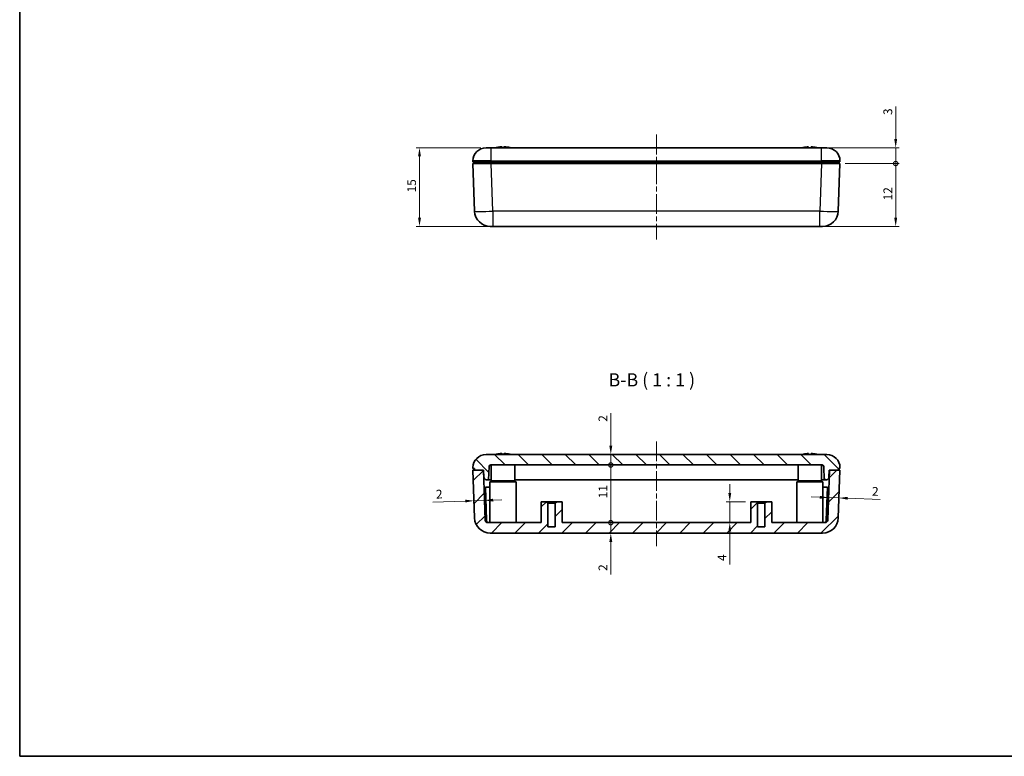
# Model space of a CAD drawing. Units: millimetres. Extents: x 10 to 1473, y 5 to 286.
# Drawn here: x 280 to 468, y 5 to 146 of the extents above; entities that cross this region are included whole.
import ezdxf

# ---------------------------------------------------------------- set-up
doc = ezdxf.new("R2010")
doc.units = ezdxf.units.MM
doc.header["$LTSCALE"] = 0.666667
doc.linetypes.add('CHAIN', pattern=[0.3543, 0.2362, -0.0295, 0.0591, -0.0295])
doc.layers.get('Defpoints').update_dxf_attribs({"lineweight": 25})
for name, color, linetype, lineweight in [('Border (ISO)', 7, 'Continuous', 35), ('Dimension (ISO)', 7, 'Continuous', 18), ('Symbol (ISO)', 7, 'Continuous', 18), ('Visible (ISO)', 7, 'Continuous', 35), ('Visible Narrow (ISO)', 7, 'Continuous', 25)]:
    doc.layers.add(name, color=color, linetype=linetype, lineweight=lineweight)
doc.layers.add('Centerline (ISO)', color=7, linetype='Continuous', lineweight=18, true_color=0x80ffff)
doc.layers.add('Hatch (ISO)', color=1, linetype='Continuous', lineweight=18, true_color=0xff0000)
doc.styles.add('Note Text (TK)', font='txt')
doc.dimstyles.new('Default - Method 1b (TK)', dxfattribs={"dimscale": 0.666667, "dimtxt": 2.5, "dimasz": 2.5, "dimexe": 1, "dimexo": 1.5, "dimgap": 1, "dimtad": 1, "dimtoh": 1, "dimrnd": 1e-08, "dimdsep": 46, "dimtxsty": 'Note Text (TK)', "dimcen": 0.09, "dimdle": 5, "dimclrd": 100, "dimclre": 100, "dimclrt": 7, "dimadec": 1, "dimazin": 1, "dimtfac": 1, "dimtmove": 0, "dimatfit": 3, "dimfxl": 0, "dimtolj": 1, "dimlwd": -1, "dimlwe": -1, "dimarcsym": 0})

# ---------------------------------------------------------------- blocks, each defined once
blk = doc.blocks.new('図面枠 tk図枠')
at = {"layer": 'Border (ISO)'}
for p, q in [((14.5, 289), (14.5, 8)), ((14.5, 8), (405.5, 8))]:
    blk.add_line(p, q, dxfattribs=at)
blk = doc.blocks.new('*D20')
at = {"layer": 'Defpoints', "color": 0, "transparency": 16777216}
for p in [(369.27, 121.4), (356.58, 106.4), (370.58, 106.4)]:
    blk.add_point(p, dxfattribs=at)
at = {"layer": 'Dimension (ISO)', "color": 100, "transparency": 16777216}
for p, q in [((368.27, 121.4), (355.92, 121.4)), ((356.58, 119.74), (356.58, 108.07)), ((369.58, 106.4), (355.92, 106.4))]:
    blk.add_line(p, q, dxfattribs=at)
for points in [[(356.3, 119.74), (356.86, 119.74), (356.58, 121.4)], [(356.3, 108.07), (356.86, 108.07), (356.58, 106.4)]]:
    blk.add_solid(points, dxfattribs=at)
at = {"layer": 'Dimension (ISO)', "color": 7, "transparency": 16777216, "insert": (355.08, 112.88), "char_height": 1.667, "attachment_point": 4, "rotation": 90, "style": 'Note Text (TK)'}
blk.add_mtext('\\A1;15', dxfattribs=at)
blk = doc.blocks.new('_DotSmall')
at = {"color": 0, "linetype": 'ByBlock', "const_width": 0.5}
blk.add_lwpolyline([(-0.0625, 0, 1), (0.0625, 0, 1)], format="xyb", close=True, dxfattribs=at)
blk = doc.blocks.new('*D21')
at = {"layer": 'Defpoints', "color": 0, "transparency": 16777216}
for p in [(436.77, 118.4), (447.39, 118.4), (432.95, 106.4)]:
    blk.add_point(p, dxfattribs=at)
at = {"layer": 'Dimension (ISO)', "color": 100, "transparency": 16777216}
for p, q in [((437.77, 118.4), (448.06, 118.4)), ((447.39, 108.07), (447.39, 118.4)), ((433.95, 106.4), (448.06, 106.4))]:
    blk.add_line(p, q, dxfattribs=at)
blk.add_solid([(447.11, 108.07), (447.67, 108.07), (447.39, 106.4)], dxfattribs=at)
at = {"layer": 'Dimension (ISO)', "color": 100, "transparency": 16777216, "xscale": 1.666666666666667, "yscale": 1.666666666666667, "zscale": 1.666666666666667, "rotation": 90}
blk.add_blockref('_DotSmall', (447.39, 118.4), dxfattribs=at)
at = {"layer": 'Dimension (ISO)', "color": 7, "transparency": 16777216, "insert": (445.89, 111.37), "char_height": 1.667, "attachment_point": 4, "rotation": 90, "style": 'Note Text (TK)'}
blk.add_mtext('\\A1;12', dxfattribs=at)
blk = doc.blocks.new('*D22')
at = {"layer": 'Defpoints', "color": 0, "transparency": 16777216}
for p in [(433.27, 121.4), (447.39, 121.4), (436.77, 118.4)]:
    blk.add_point(p, dxfattribs=at)
at = {"layer": 'Dimension (ISO)', "color": 100, "transparency": 16777216}
for p, q in [((447.39, 123.07), (447.39, 129.28)), ((434.27, 121.4), (448.06, 121.4)), ((447.39, 118.4), (447.39, 121.4)), ((437.77, 118.4), (448.06, 118.4)), ((447.39, 118.4), (447.39, 116.74))]:
    blk.add_line(p, q, dxfattribs=at)
blk.add_solid([(447.11, 123.07), (447.67, 123.07), (447.39, 121.4)], dxfattribs=at)
at = {"layer": 'Dimension (ISO)', "color": 100, "transparency": 16777216, "xscale": 1.666666666666667, "yscale": 1.666666666666667, "zscale": 1.666666666666667, "rotation": 90}
blk.add_blockref('_DotSmall', (447.39, 118.4), dxfattribs=at)
at = {"layer": 'Dimension (ISO)', "color": 7, "transparency": 16777216, "insert": (445.89, 127.65), "char_height": 1.667, "attachment_point": 4, "rotation": 90, "style": 'Note Text (TK)'}
blk.add_mtext('\\A1;3', dxfattribs=at)
blk = doc.blocks.new('*D23')
at = {"layer": 'Defpoints', "color": 0, "transparency": 16777216}
for p in [(369.27, 62.9), (393.06, 62.9), (370.16, 60.9)]:
    blk.add_point(p, dxfattribs=at)
at = {"layer": 'Dimension (ISO)', "color": 100, "transparency": 16777216}
for p, q in [((393.06, 64.56), (393.06, 70.77)), ((393.06, 60.9), (393.06, 62.9)), ((393.06, 60.9), (393.06, 59.23))]:
    blk.add_line(p, q, dxfattribs=at)
blk.add_solid([(392.78, 64.56), (393.34, 64.56), (393.06, 62.9)], dxfattribs=at)
at = {"layer": 'Dimension (ISO)', "color": 100, "transparency": 16777216, "xscale": 1.666666666666667, "yscale": 1.666666666666667, "zscale": 1.666666666666667, "rotation": 90}
blk.add_blockref('_DotSmall', (393.06, 60.9), dxfattribs=at)
at = {"layer": 'Dimension (ISO)', "color": 7, "transparency": 16777216, "insert": (391.56, 69.14), "char_height": 1.667, "attachment_point": 4, "rotation": 90, "style": 'Note Text (TK)'}
blk.add_mtext('\\A1;2', dxfattribs=at)
blk = doc.blocks.new('*D24')
at = {"layer": 'Defpoints', "color": 0, "transparency": 16777216}
for p in [(370.16, 60.9), (393.06, 60.9), (383.77, 49.9)]:
    blk.add_point(p, dxfattribs=at)
at = {"layer": 'Dimension (ISO)', "color": 100, "transparency": 16777216}
blk.add_line((393.06, 49.9), (393.06, 60.9), dxfattribs=at)
at = {"layer": 'Dimension (ISO)', "color": 100, "transparency": 16777216, "xscale": 1.666666666666667, "yscale": 1.666666666666667, "zscale": 1.666666666666667}
for p, rotation in [((393.06, 60.9), 90), ((393.06, 49.9), 270)]:
    blk.add_blockref('_DotSmall', p, dxfattribs=dict(at, rotation=rotation))
at = {"layer": 'Dimension (ISO)', "color": 7, "transparency": 16777216, "insert": (391.56, 54.55), "char_height": 1.667, "attachment_point": 4, "rotation": 90, "style": 'Note Text (TK)'}
blk.add_mtext('\\A1;11', dxfattribs=at)
blk = doc.blocks.new('*D25')
at = {"layer": 'Defpoints', "color": 0, "transparency": 16777216}
for p in [(383.77, 49.9), (393.06, 49.9), (370.08, 47.9)]:
    blk.add_point(p, dxfattribs=at)
at = {"layer": 'Dimension (ISO)', "color": 100, "transparency": 16777216}
for p, q in [((393.06, 49.9), (393.06, 53.23)), ((393.06, 49.9), (393.06, 47.9)), ((393.06, 46.23), (393.06, 40.02))]:
    blk.add_line(p, q, dxfattribs=at)
blk.add_solid([(392.78, 46.23), (393.34, 46.23), (393.06, 47.9)], dxfattribs=at)
at = {"layer": 'Dimension (ISO)', "color": 100, "transparency": 16777216, "xscale": 1.666666666666667, "yscale": 1.666666666666667, "zscale": 1.666666666666667, "rotation": 270}
blk.add_blockref('_DotSmall', (393.06, 49.9), dxfattribs=at)
at = {"layer": 'Dimension (ISO)', "color": 7, "transparency": 16777216, "insert": (391.56, 40.69), "char_height": 1.667, "attachment_point": 4, "rotation": 90, "style": 'Note Text (TK)'}
blk.add_mtext('\\A1;2', dxfattribs=at)
blk = doc.blocks.new('*D26')
at = {"layer": 'Defpoints', "color": 0, "transparency": 16777216}
for p in [(368.93, 55.14), (366.97, 54.07), (368.97, 54.14)]:
    blk.add_point(p, dxfattribs=at)
at = {"layer": 'Dimension (ISO)', "color": 100, "transparency": 16777216}
for p, q in [((365.3, 54.01), (359.1, 53.8)), ((368.97, 54.14), (366.97, 54.07)), ((370.63, 54.2), (372.3, 54.26))]:
    blk.add_line(p, q, dxfattribs=at)
for points in [[(370.62, 54.48), (370.64, 53.92), (368.97, 54.14)], [(365.29, 54.29), (365.31, 53.74), (366.97, 54.07)]]:
    blk.add_solid(points, dxfattribs=at)
at = {"layer": 'Dimension (ISO)', "color": 7, "transparency": 16777216, "insert": (359.71, 55.32), "char_height": 1.667, "attachment_point": 4, "rotation": 2, "style": 'Note Text (TK)'}
blk.add_mtext('\\A1;2', dxfattribs=at)
blk = doc.blocks.new('*D27')
at = {"layer": 'Defpoints', "color": 0, "transparency": 16777216}
for p in [(434.6, 55.14), (436.58, 54.61), (436.58, 54.61)]:
    blk.add_point(p, dxfattribs=at)
at = {"layer": 'Dimension (ISO)', "color": 100, "transparency": 16777216}
for p, q in [((432.92, 54.74), (431.25, 54.8)), ((434.58, 54.68), (436.58, 54.61)), ((438.25, 54.55), (444.45, 54.34))]:
    blk.add_line(p, q, dxfattribs=at)
for points in [[(432.93, 55.02), (432.91, 54.46), (434.58, 54.68)], [(438.26, 54.83), (438.24, 54.28), (436.58, 54.61)]]:
    blk.add_solid(points, dxfattribs=at)
at = {"layer": 'Dimension (ISO)', "color": 7, "transparency": 16777216, "insert": (442.87, 55.89), "char_height": 1.667, "attachment_point": 4, "rotation": 358, "style": 'Note Text (TK)'}
blk.add_mtext('\\A1;2', dxfattribs=at)
blk = doc.blocks.new('*D28')
at = {"layer": 'Defpoints', "color": 0, "transparency": 16777216}
for p in [(419.77, 53.9), (415.75, 49.9), (416.38, 49.9)]:
    blk.add_point(p, dxfattribs=at)
at = {"layer": 'Dimension (ISO)', "color": 100, "transparency": 16777216}
for p, q in [((415.75, 55.56), (415.75, 57.23)), ((418.77, 53.9), (415.09, 53.9)), ((415.75, 53.9), (415.75, 49.9)), ((415.75, 48.23), (415.75, 41.92))]:
    blk.add_line(p, q, dxfattribs=at)
for points in [[(415.48, 55.56), (416.03, 55.56), (415.75, 53.9)], [(415.48, 48.23), (416.03, 48.23), (415.75, 49.9)]]:
    blk.add_solid(points, dxfattribs=at)
at = {"layer": 'Dimension (ISO)', "color": 7, "transparency": 16777216, "insert": (414.25, 42.58), "char_height": 1.667, "attachment_point": 4, "rotation": 90, "style": 'Note Text (TK)'}
blk.add_mtext('\\A1;4', dxfattribs=at)

msp = doc.modelspace()

# ---------------------------------------------------------------- hatches: boundary and pattern name
at = {"layer": 'Hatch (ISO)'}
h = msp.add_hatch(dxfattribs=at)
h.set_pattern_fill('ANSI31', color=256, scale=25.4, angle=90.00021, style=0)
h.set_pattern_definition([(135.0002, (265.8333, -2.6667), (-2.245056, -2.24507), [])])
edge = h.paths.add_edge_path()
edge.add_line((367.0656, 59.8977), (368.7656, 59.8977))
edge.add_line((368.7656, 59.8977), (368.8156, 59.8977))
edge.add_line((368.8156, 59.8977), (368.8616, 58.5802))
edge.add_ellipse((369.3613, 58.5977), major_axis=(-0.4997, -0.0174), ratio=1, start_angle=0, end_angle=88)
edge.add_line((369.3613, 58.0977), (369.7678, 58.0977))
edge.add_line((369.7678, 58.0977), (369.8555, 60.6081))
edge.add_ellipse((370.1553, 60.5977), major_axis=(-0.2998, 0.0105), ratio=1, start_angle=272, end_angle=360, ccw=False)
edge.add_line((370.1553, 60.8977), (433.3759, 60.8977))
edge.add_ellipse((433.3759, 60.5977), major_axis=(0, 0.3), ratio=1, start_angle=272, end_angle=360, ccw=False)
edge.add_line((433.6757, 60.6081), (433.7634, 58.0977))
edge.add_line((433.7634, 58.0977), (434.1699, 58.0977))
edge.add_ellipse((434.1699, 58.5977), major_axis=(0, -0.5), ratio=1, start_angle=0, end_angle=88)
edge.add_line((434.6696, 58.5802), (434.7156, 59.8977))
edge.add_line((434.7156, 59.8977), (434.7656, 59.8977))
edge.add_line((434.7656, 59.8977), (436.4656, 59.8977))
edge.add_line((436.4656, 59.8977), (436.4656, 60.1977))
edge.add_line((436.4656, 60.1977), (436.7656, 60.1977))
edge.add_line((436.7656, 60.1977), (436.7656, 60.3977))
edge.add_ellipse((434.2656, 60.3977), major_axis=(2.5, 0), ratio=1, start_angle=0, end_angle=90)
edge.add_line((434.2656, 62.8977), (369.2656, 62.8977))
edge.add_ellipse((369.2656, 60.3977), major_axis=(0, 2.5), ratio=1, start_angle=0, end_angle=90)
edge.add_line((366.7656, 60.3977), (366.7656, 60.1977))
edge.add_line((366.7656, 60.1977), (367.0656, 60.1977))
edge.add_line((367.0656, 60.1977), (367.0656, 59.8977))
h = msp.add_hatch(dxfattribs=at)
h.set_pattern_fill('ANSI31', color=256, scale=25.4, style=0)
h.set_pattern_definition([(45, (265.8333, -2.6667), (-2.245064, 2.245064), [])])
edge = h.paths.add_edge_path()
edge.add_line((381.0656, 53.5977), (380.7656, 53.8977))
edge.add_line((380.7656, 53.8977), (379.7656, 53.8977))
edge.add_line((379.7656, 53.8977), (379.7656, 49.8977))
edge.add_line((379.7656, 49.8977), (369.5977, 49.8977))
edge.add_ellipse((369.5977, 50.3977), major_axis=(0, -0.5), ratio=1, start_angle=272, end_angle=360, ccw=False)
edge.add_line((369.098, 50.3802), (368.7656, 59.8977))
edge.add_line((368.7656, 59.8977), (367.0656, 59.8977))
edge.add_line((367.0656, 59.8977), (366.7656, 59.8977))
edge.add_line((366.7656, 59.8977), (367.0836, 50.793))
edge.add_ellipse((370.0817, 50.8977), major_axis=(-2.9982, -0.1047), ratio=1, start_angle=0, end_angle=88)
edge.add_line((370.0817, 47.8977), (433.4495, 47.8977))
edge.add_ellipse((433.4495, 50.8977), major_axis=(0, -3), ratio=1, start_angle=0, end_angle=88)
edge.add_line((436.4477, 50.793), (436.7656, 59.8977))
edge.add_line((436.7656, 59.8977), (436.4656, 59.8977))
edge.add_line((436.4656, 59.8977), (434.7656, 59.8977))
edge.add_line((434.7656, 59.8977), (434.4333, 50.3802))
edge.add_ellipse((433.9336, 50.3977), major_axis=(0.4997, -0.0174), ratio=1, start_angle=272, end_angle=360, ccw=False)
edge.add_line((433.9336, 49.8977), (423.7656, 49.8977))
edge.add_line((423.7656, 49.8977), (423.7656, 53.8977))
edge.add_line((423.7656, 53.8977), (422.7656, 53.8977))
edge.add_line((422.7656, 53.8977), (422.4656, 53.5977))
edge.add_line((422.4656, 53.5977), (422.4656, 49.0977))
edge.add_line((422.4656, 49.0977), (421.0656, 49.0977))
edge.add_line((421.0656, 49.0977), (421.0656, 53.5977))
edge.add_line((421.0656, 53.5977), (420.7656, 53.8977))
edge.add_line((420.7656, 53.8977), (419.7656, 53.8977))
edge.add_line((419.7656, 53.8977), (419.7656, 49.8977))
edge.add_line((419.7656, 49.8977), (383.7656, 49.8977))
edge.add_line((383.7656, 49.8977), (383.7656, 53.8977))
edge.add_line((383.7656, 53.8977), (382.7656, 53.8977))
edge.add_line((382.7656, 53.8977), (382.4656, 53.5977))
edge.add_line((382.4656, 53.5977), (382.4656, 49.0977))
edge.add_line((382.4656, 49.0977), (381.0656, 49.0977))
edge.add_line((381.0656, 49.0977), (381.0656, 53.5977))

# ---------------------------------------------------------------- linework, layer by layer
at = {"layer": 'Centerline (ISO)', "linetype": 'CHAIN', "ltscale": 23.990969}
for p, q in [((401.7656, 123.9045), (401.7656, 103.9045)), ((401.7656, 65.3977), (401.7656, 45.3977))]:
    msp.add_line(p, q, dxfattribs=at)
at = {"layer": 'Visible (ISO)'}
for p, q in [((369.2656, 121.4045), (370.2656, 121.4045)), ((433.2656, 121.4045), (370.2656, 121.4045)), ((433.2656, 121.4045), (434.2656, 121.4045)), ((366.7656, 118.9045), (366.7656, 118.7045)), ((370.2656, 118.7045), (366.7656, 118.7045)), ((366.7656, 118.4045), (367.0836, 109.2998)), ((366.7656, 118.4045), (370.2635, 118.4045)), ((367.0656, 118.7045), (367.0656, 118.4045)), ((370.2635, 118.4045), (433.2678, 118.4045)), ((370.2656, 118.7045), (433.2656, 118.7045)), ((436.7656, 118.7045), (433.2656, 118.7045)), ((433.2678, 118.4045), (436.7656, 118.4045)), ((436.4477, 109.2998), (436.7656, 118.4045)), ((436.4656, 118.4045), (436.4656, 118.7045)), ((436.7656, 118.7045), (436.7656, 118.9045)), ((370.5814, 106.4045), (370.0817, 106.4045)), ((370.5814, 106.4045), (432.9498, 106.4045)), ((433.4495, 106.4045), (432.9498, 106.4045)), ((434.2656, 62.8977), (369.2656, 62.8977)), ((372.8467, 63.0616), (372.8323, 62.8977)), ((366.7656, 60.3977), (366.7656, 60.1977)), ((366.7656, 60.1977), (367.0656, 60.1977)), ((367.0656, 60.1977), (367.0656, 59.8977)), ((369.7678, 58.0977), (369.8555, 60.6081)), ((370.1553, 60.8977), (433.3759, 60.8977)), ((370.2656, 60.8977), (370.2656, 57.8977)), ((374.7656, 60.8977), (374.7656, 57.8977)), ((428.7656, 60.8977), (428.7656, 57.8977)), ((433.2656, 60.8977), (433.2656, 57.8977)), ((433.6757, 60.6081), (433.7634, 58.0977)), ((436.4656, 59.8977), (436.4656, 60.1977)), ((436.4656, 60.1977), (436.7656, 60.1977)), ((436.7656, 60.1977), (436.7656, 60.3977)), ((368.7656, 59.8977), (366.7656, 59.8977)), ((366.7656, 59.8977), (367.0836, 50.793)), ((367.0656, 59.8977), (368.8156, 59.8977)), ((369.098, 50.3802), (368.7656, 59.8977)), ((368.8156, 59.8977), (368.8616, 58.5802)), ((434.7656, 59.8977), (434.4333, 50.3802)), ((434.6696, 58.5802), (434.7156, 59.8977)), ((434.7156, 59.8977), (436.4656, 59.8977)), ((436.7656, 59.8977), (434.7656, 59.8977)), ((436.4477, 50.793), (436.7656, 59.8977)), ((369.3753, 50.3733), (369.1544, 56.6977)), ((370.0156, 56.6977), (369.1544, 56.6977)), ((369.3613, 58.0977), (369.7678, 58.0977)), ((369.7678, 58.0977), (370.2656, 58.0977)), ((370.0156, 57.6977), (375.0156, 57.6977)), ((370.0156, 49.8977), (370.0156, 57.6977)), ((374.7656, 57.8977), (370.2656, 57.8977)), ((371.2156, 57.8977), (371.2156, 57.6977)), ((373.8156, 57.8977), (373.8156, 57.6977)), ((428.7656, 58.0977), (374.7656, 58.0977)), ((375.0156, 49.8977), (375.0156, 57.6977)), ((428.5156, 57.6977), (433.5156, 57.6977)), ((428.5156, 49.8977), (428.5156, 57.6977)), ((433.2656, 57.8977), (428.7656, 57.8977)), ((429.7156, 57.8977), (429.7156, 57.6977)), ((432.3156, 57.8977), (432.3156, 57.6977)), ((433.2656, 58.0977), (433.7634, 58.0977)), ((433.5156, 49.8977), (433.5156, 57.6977)), ((434.3768, 56.6977), (433.5156, 56.6977)), ((433.7634, 58.0977), (434.1699, 58.0977)), ((434.3768, 56.6977), (434.156, 50.3733)), ((380.7656, 53.8977), (379.7656, 53.8977)), ((379.7656, 53.8977), (379.7656, 49.8977)), ((381.0656, 53.5977), (380.7656, 53.8977)), ((382.7656, 53.8977), (380.7656, 53.8977)), ((381.0656, 49.0977), (381.0656, 53.5977)), ((381.0656, 53.5977), (382.4656, 53.5977)), ((382.7656, 53.8977), (382.4656, 53.5977)), ((382.4656, 53.5977), (382.4656, 49.0977)), ((383.7656, 53.8977), (382.7656, 53.8977)), ((383.7656, 49.8977), (383.7656, 53.8977)), ((420.7656, 53.8977), (419.7656, 53.8977)), ((419.7656, 53.8977), (419.7656, 49.8977)), ((421.0656, 53.5977), (420.7656, 53.8977)), ((422.7656, 53.8977), (420.7656, 53.8977)), ((421.0656, 49.0977), (421.0656, 53.5977)), ((421.0656, 53.5977), (422.4656, 53.5977)), ((422.7656, 53.8977), (422.4656, 53.5977)), ((422.4656, 53.5977), (422.4656, 49.0977)), ((423.7656, 53.8977), (422.7656, 53.8977)), ((423.7656, 49.8977), (423.7656, 53.8977)), ((379.7656, 49.8977), (369.5977, 49.8977)), ((382.4656, 49.0977), (381.0656, 49.0977)), ((419.7656, 49.8977), (383.7656, 49.8977)), ((422.4656, 49.0977), (421.0656, 49.0977)), ((433.9336, 49.8977), (423.7656, 49.8977)), ((370.0817, 47.8977), (433.4495, 47.8977))]:
    msp.add_line(p, q, dxfattribs=at)
for centre, radius, start, end in [((369.2656, 118.9045), 2.5, 90, 180), ((434.2656, 118.9045), 2.5, 0, 90), ((370.0817, 109.4045), 3, 182, 270), ((433.4495, 109.4045), 3, 270, 358), ((369.2656, 60.3977), 2.5, 90, 180), ((434.2656, 60.3977), 2.5, 0, 90), ((370.1553, 60.5977), 0.3, 90, 178), ((433.3759, 60.5977), 0.3, 2, 90), ((369.3613, 58.5977), 0.5, 182, 270), ((434.1699, 58.5977), 0.5, 270, 358), ((370.0817, 50.8977), 3, 182, 270), ((433.4495, 50.8977), 3, 270, 358), ((369.5977, 50.3977), 0.5, 182, 270), ((433.9336, 50.3977), 0.5, 270, 358)]:
    msp.add_arc(centre, radius, start, end, dxfattribs=at)
for centre, major_axis, ratio, start_param, end_param in [((372.5425, 115.6154), (-3.3836, 4.9504), 0.98799996, 5.77368923, 5.93838439), ((372.5326, 115.6154), (-4.3983, 4.0756), 0.9929156, 5.54772951, 5.71242467), ((372.5169, 115.6154), (5.9809, -0.4289), 0.99617509, 1.72711499, 1.89181015), ((371.9412, 121.5449), (0.2433, 0.0235), 0.08033631, 0.64362636, 1.42724239), ((371.9647, 121.5449), (0.2433, 0.0226), 0.08480211, 0.66163186, 1.47433399), ((372.0045, 121.5449), (-0.2433, -0.021), 0.09151126, 3.22223073, 4.69079538), ((372.0311, 121.5449), (-0.2433, -0.0199), 0.09548562, 3.26950474, 4.05312074), ((372.7249, 115.6154), (-0.5243, 5.9733), 0.08076188, 6.02694526, 6.19164042), ((372.7239, 115.6154), (-0.5269, 5.9731), 0.12751453, 6.02278609, 6.18748125), ((372.3073, 115.6154), (0.5269, 5.9731), 0.12751453, 0.09570406, 0.26039922), ((372.3063, 115.6154), (0.5243, 5.9733), 0.08076188, 0.09154489, 0.25624005), ((373.0002, 121.5449), (0.2433, -0.0199), 0.09548562, 2.23006457, 3.01368057), ((373.0267, 121.5449), (0.2433, -0.021), 0.09151126, 2.24825245, 3.06095458), ((372.3056, 115.6154), (0.5226, 5.9735), 0.00625006, 0.08500274, 0.2496979), ((373.0665, 121.5449), (-0.2433, 0.0226), 0.08480211, 4.80885132, 6.27741598), ((373.09, 121.5449), (-0.2433, 0.0235), 0.08033631, 4.85594291, 5.63955894), ((372.4986, 115.6154), (4.3983, 4.0756), 0.9929156, 0.57076064, 0.7354558), ((372.4887, 115.6154), (3.3836, 4.9504), 0.98799996, 0.34480092, 0.50949608), ((431.0255, 115.6154), (-5.2758, 2.8497), 0.99508172, 5.29415716, 5.45885232), ((431.0241, 115.6154), (5.4499, -2.5009), 0.9953915, 2.08723296, 2.25192812), ((430.4824, 121.5449), (0.2433, 0.0219), 0.08789696, 0.76647715, 1.50818841), ((430.4862, 121.5449), (-0.2433, -0.0217), 0.08853495, 3.18833212, 4.65689677), ((431.2254, 115.6154), (-0.5232, 5.9734), 0.047077, 6.02991094, 6.1946061), ((430.8059, 115.6154), (0.5232, 5.9734), 0.047077, 0.08857921, 0.25327437), ((430.8058, 115.6154), (0.523, 5.9734), 0.03999541, 0.08795788, 0.25265304), ((431.5451, 121.5449), (0.2433, -0.0217), 0.08853495, 2.35314193, 3.09485319), ((431.5489, 121.5449), (-0.2433, 0.0219), 0.08789696, 4.7749969, 6.24356155), ((431.0057, 115.6154), (5.2758, 2.8497), 0.99508172, 0.82433298, 0.98902814), ((372.5425, 57.1086), (-3.3836, 4.9504), 0.98799996, 5.77368923, 5.93838439), ((372.507, 57.1086), (5.4318, 2.5399), 0.99536076, 1.21607935, 1.38077451), ((371.9412, 63.0381), (0.2433, 0.0235), 0.08033631, 0.51347224, 1.42724239), ((372.0311, 63.0381), (-0.2433, -0.0199), 0.09548562, 3.26950474, 4.73806939), ((372.7239, 57.1086), (-0.5269, 5.9731), 0.12751453, 6.02278609, 6.18748125), ((372.3073, 57.1086), (0.5269, 5.9731), 0.12751453, 0.09570406, 0.26039922), ((373.0002, 63.0381), (0.2433, -0.0199), 0.09548562, 2.09991042, 3.01368057), ((373.09, 63.0381), (-0.2433, 0.0235), 0.08033631, 4.85594291, 6.32450757), ((372.3058, 57.1086), (0.523, 5.9734), 0.04075325, 6.03760264, 6.2022978), ((372.4887, 57.1086), (3.3836, 4.9504), 0.98799996, 0.34480092, 0.50949608), ((431.0283, 57.1086), (4.9415, -3.3966), 0.99439173, 2.26007669, 2.42477185), ((430.4756, 63.0381), (-0.2433, -0.0222), 0.08673054, 3.16832714, 4.6368918), ((430.4931, 63.0381), (0.2433, 0.0215), 0.08967934, 0.05963683, 0.8283036), ((431.2255, 57.1086), (-0.5228, 5.9735), 0.02715327, 6.03165774, 6.1963529), ((431.2252, 57.1086), (-0.5236, 5.9734), 0.05990791, 6.02878351, 6.19347867), ((430.806, 57.1086), (0.5236, 5.9734), 0.05990791, 0.08970664, 0.2544018), ((431.5382, 63.0381), (-0.2433, 0.0215), 0.08967934, 4.75498382, 6.22354847), ((431.5557, 63.0381), (0.2433, -0.0222), 0.08673054, 1.64629351, 2.41496028), ((431.0099, 57.1086), (5.7249, 1.7836), 0.99582457, 1.01843688, 1.18313204), ((431.003, 57.1086), (-4.9415, -3.3966), 0.99439173, 3.85841346, 4.02310862)]:
    msp.add_ellipse(centre, major_axis=major_axis, ratio=ratio, start_param=start_param, end_param=end_param, dxfattribs=at)
for points, knots in [([(369.736, 49.8977), (369.6916, 49.8977), (369.6476, 49.9087), (369.5625, 49.9538), (369.5225, 49.9884), (369.4546, 50.0768), (369.4273, 50.1295), (369.3886, 50.2462), (369.3775, 50.3092), (369.3753, 50.3733)], [-0.0772137094, -0.0772137094, -0.0772137094, -0.0772137094, -0.0584140585, -0.0584140585, -0.0386925068, -0.0386925068, -0.0192782404, -0.0192782404, 0, 0, 0, 0]), ([(434.156, 50.3733), (434.1539, 50.3127), (434.1439, 50.2532), (434.109, 50.142), (434.0845, 50.0913), (434.0208, 50.0008), (433.9813, 49.9634), (433.8926, 49.9111), (433.8442, 49.8977), (433.7952, 49.8977)], [-0.0773378368, -0.0773378368, -0.0773378368, -0.0773378368, -0.0590967392, -0.0590967392, -0.0407931653, -0.0407931653, -0.0207621586, -0.0207621586, 0, 0, 0, 0])]:
    msp.add_open_spline(points, degree=3, knots=knots, dxfattribs=at)
at = {"layer": 'Visible Narrow (ISO)'}
for p, q in [((370.2656, 118.9045), (370.2656, 121.4045)), ((371.9742, 121.5676), (371.9742, 121.5666)), ((371.9863, 121.5676), (371.9863, 121.5657)), ((372.7591, 121.5676), (372.7561, 121.5331)), ((372.7843, 121.5676), (372.7701, 121.4045)), ((430.4957, 121.5676), (430.4957, 121.5674)), ((431.3021, 121.5676), (431.3014, 121.5591)), ((433.2656, 118.9045), (433.2656, 121.4045)), ((370.2656, 118.9045), (366.7656, 118.9045)), ((370.5814, 109.2998), (370.2635, 118.4045)), ((370.2656, 118.9045), (433.2656, 118.9045)), ((370.2656, 118.7045), (370.2656, 118.9045)), ((370.2656, 118.4045), (370.2656, 118.7045)), ((433.2678, 118.4045), (432.9498, 109.2998)), ((436.7656, 118.9045), (433.2656, 118.9045)), ((433.2656, 118.9045), (433.2656, 118.7045)), ((433.2656, 118.7045), (433.2656, 118.4045)), ((370.5814, 109.2998), (370.5814, 106.4045)), ((432.9498, 109.2998), (370.5814, 109.2998)), ((432.9498, 106.4045), (432.9498, 109.2998))]:
    msp.add_line(p, q, dxfattribs=at)
for centre, major_axis, start_param, end_param in [((370.582, 109.4045), (-3.4985, -0.1047), 0.00014927, 1.56972762), ((432.9492, 109.4045), (-3.4985, 0.1047), 1.57186503, 3.14144338)]:
    msp.add_ellipse(centre, major_axis=major_axis, ratio=0.02989491, start_param=start_param, end_param=end_param, dxfattribs=at)

# ---------------------------------------------------------------- block references
msp.add_blockref('図面枠 tk図枠', (265.8333, -2.6667))

# ---------------------------------------------------------------- texts
at = {"layer": 'Symbol (ISO)', "color": 7, "insert": (392.6146, 75.1039), "char_height": 2.5, "attachment_point": 7, "style": 'Note Text (TK)'}
msp.add_mtext('B-B ( 1 : 1 )', dxfattribs=at)

# ---------------------------------------------------------------- dimensions: what is measured, and where the dimension line sits
at = {"layer": 'Dimension (ISO)', "color": 100, "true_color": 0x00ff3f}
for base, p1, p2, angle, override, picture, middle in [((447.3886, 121.4045), (436.7656, 118.4045), (433.2656, 121.4045), 90, {"dimtoh": 0, "dimdec": 2, "dimblk1": 'DotSmall', "dimsah": 1, "dimdle": 0, "dimtp": 0, "dimtm": 0, "dimtdec": 2, "dimtofl": 1, "dimatfit": 1}, '*D22', (447.3886, 128.1289)), ((356.5818, 106.4045), (369.2656, 121.4045), (370.5814, 106.4045), 270, {"dimtoh": 0, "dimdec": 2, "dimtp": 0, "dimtm": 0, "dimtdec": 2, "dimtofl": 0, "dimatfit": 1}, '*D20', (356.5818, 113.9045)), ((447.3886, 118.4045), (432.9498, 106.4045), (436.7656, 118.4045), 90, {"dimtoh": 0, "dimdec": 2, "dimblk2": 'DotSmall', "dimsah": 1, "dimdle": 0, "dimtp": 0, "dimtm": 0, "dimtdec": 2, "dimtofl": 0, "dimatfit": 1}, '*D21', (447.3886, 112.3945)), ((393.0582, 62.8977), (370.1553, 60.8977), (369.2656, 62.8977), 90, {"dimtoh": 0, "dimdec": 2, "dimblk1": 'DotSmall', "dimsah": 1, "dimdle": 0, "dimse1": 1, "dimse2": 1, "dimtp": 0, "dimtm": 0, "dimtdec": 2, "dimtofl": 1, "dimatfit": 1}, '*D23', (393.0582, 69.6221)), ((393.0582, 60.8977), (383.7656, 49.8977), (370.1553, 60.8977), 90, {"dimtoh": 0, "dimdec": 2, "dimblk1": 'DotSmall', "dimblk2": 'DotSmall', "dimsah": 1, "dimdle": 0, "dimse1": 1, "dimse2": 1, "dimtp": 0, "dimtm": 0, "dimtdec": 2, "dimtofl": 0, "dimatfit": 1}, '*D24', (393.0582, 55.4077)), ((368.9666, 54.1414), (366.9691, 54.0716), (368.9318, 55.1389), 182, {"dimtoh": 0, "dimdec": 2, "dimse1": 1, "dimse2": 1, "dimtp": 0, "dimtm": 0, "dimtdec": 2, "dimtofl": 1, "dimatfit": 1}, '*D26', (360.2487, 53.8369)), ((415.7546, 49.8977), (419.7656, 53.8977), (416.3839, 49.8977), 90, {"dimtoh": 0, "dimdec": 2, "dimse2": 1, "dimtp": 0, "dimtm": 0, "dimtdec": 2, "dimtofl": 1, "dimatfit": 1}, '*D28', (415.7546, 43.1093)), ((436.581, 54.6113), (434.5994, 55.1389), (436.581, 54.6113), 358, {"dimtoh": 0, "dimdec": 2, "dimse1": 1, "dimse2": 1, "dimtp": 0, "dimtm": 0, "dimtdec": 2, "dimtofl": 1, "dimatfit": 1}, '*D27', (443.3014, 54.3766)), ((393.0582, 49.8977), (370.0817, 47.8977), (383.7656, 49.8977), 90, {"dimtoh": 0, "dimdec": 2, "dimblk2": 'DotSmall', "dimsah": 1, "dimdle": 0, "dimse1": 1, "dimse2": 1, "dimtp": 0, "dimtm": 0, "dimtdec": 2, "dimtofl": 1, "dimatfit": 1}, '*D25', (393.0582, 41.1732))]:
    dim = msp.add_linear_dim(base=base, p1=p1, p2=p2, angle=angle, dimstyle='Default - Method 1b (TK)', override=override, dxfattribs=at)
    dim.commit()
    dim.dimension.update_dxf_attribs({"geometry": picture, "text_midpoint": middle, "dimtype": 160})

doc.saveas('drawing.dxf')
